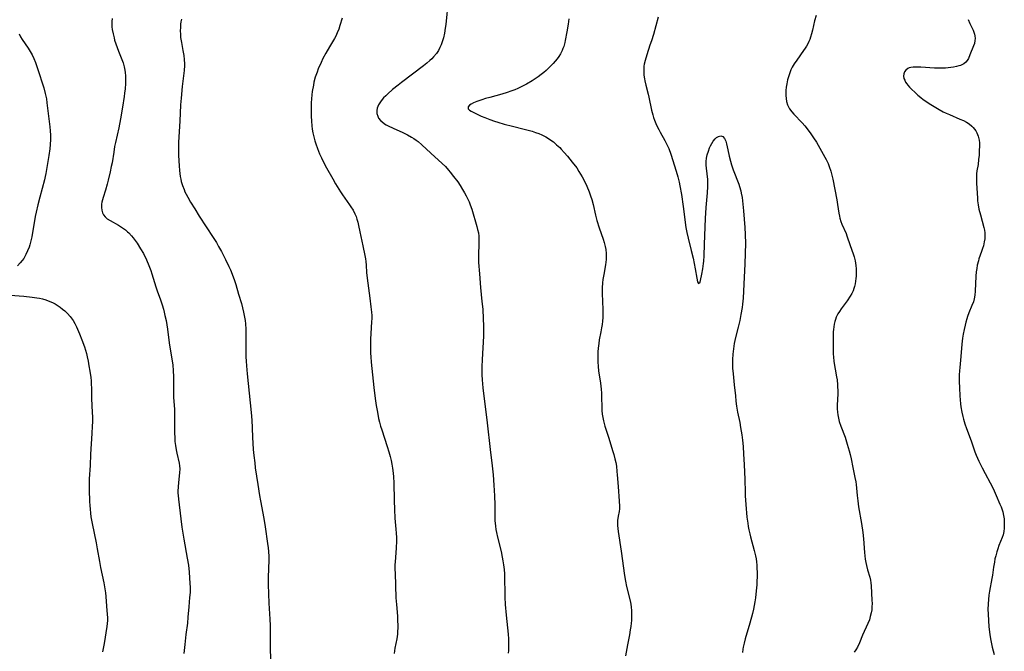
# Model space of a CAD drawing. Units: inches. Extents: x 2039159 to 2044594, y 205613 to 211036.
# Drawn here: x 2039743 to 2039955, y 210415 to 210552 of the extents above; entities that cross this region are included whole.
import ezdxf

# ---------------------------------------------------------------- set-up
doc = ezdxf.new("R2010")
doc.units = ezdxf.units.IN
doc.header["$MEASUREMENT"] = 0
doc.layers.add('c_32_T13S_R18E', color=189, linetype='Continuous')

msp = doc.modelspace()

# ---------------------------------------------------------------- linework, layer by layer
at = {"layer": 'c_32_T13S_R18E', "elevation": 1002}
msp.add_lwpolyline([(2039880.6, 210552.69), (2039880.08, 210550.77), (2039879.56, 210548.94), (2039879.14, 210547.55), (2039878.83, 210546.57), (2039878.12, 210544.48), (2039877.77, 210543.32), (2039877.58, 210542.47), (2039877.52, 210542.06), (2039877.48, 210541.58), (2039877.47, 210540.84), (2039877.52, 210540.09), (2039877.62, 210539.35), (2039877.7, 210538.87), (2039877.91, 210537.98), (2039878.45, 210536), (2039878.6, 210535.36), (2039879.15, 210532.56), (2039879.42, 210531.51), (2039879.59, 210530.93), (2039879.79, 210530.37), (2039880.06, 210529.69), (2039880.37, 210529.01), (2039880.71, 210528.34), (2039881.02, 210527.77), (2039882.06, 210525.98), (2039882.36, 210525.4), (2039882.63, 210524.82), (2039882.88, 210524.22), (2039883.31, 210523.03), (2039884.5, 210519.35), (2039884.86, 210518.09), (2039885.13, 210516.98), (2039885.29, 210516.18), (2039885.62, 210514.32), (2039886.01, 210511.74), (2039886.6, 210507.14), (2039886.78, 210506.07), (2039887.06, 210504.84), (2039887.74, 210502.19), (2039888.13, 210500.52), (2039888.6, 210498.2), (2039888.94, 210496.22), (2039889.11, 210495.4), (2039889.34, 210495.05), (2039889.65, 210495.32), (2039889.75, 210495.72), (2039890.02, 210497.08), (2039890.22, 210498.23), (2039890.39, 210499.37), (2039890.45, 210499.92), (2039890.52, 210501.07), (2039890.62, 210503.58), (2039890.8, 210509.11), (2039890.95, 210511.46), (2039891.23, 210514.65), (2039891.3, 210516.03), (2039891.32, 210516.84), (2039891.3, 210517.64), (2039891.26, 210518.15), (2039890.96, 210520.64), (2039890.94, 210521.44), (2039891.03, 210522.16), (2039891.19, 210522.88), (2039891.46, 210523.7), (2039891.72, 210524.37), (2039891.93, 210524.83), (2039892.21, 210525.37), (2039892.51, 210525.85), (2039892.92, 210526.36), (2039893.22, 210526.62), (2039893.66, 210526.88), (2039894.11, 210526.98), (2039894.55, 210526.86), (2039894.96, 210526.41), (2039895.22, 210525.81), (2039895.37, 210525.25), (2039895.63, 210523.98), (2039895.94, 210522.57), (2039896.23, 210521.49), (2039896.47, 210520.7), (2039896.83, 210519.64), (2039898.03, 210516.52), (2039898.2, 210516), (2039898.46, 210515.11), (2039898.57, 210514.6), (2039898.74, 210513.66), (2039898.93, 210512.2), (2039899.06, 210510.77), (2039899.35, 210507.17), (2039899.43, 210505.62), (2039899.45, 210503.68), (2039899.43, 210501.64), (2039899.36, 210499.22), (2039899.22, 210496.43), (2039898.95, 210491.86), (2039898.82, 210490.6), (2039898.72, 210489.85), (2039898.48, 210488.36), (2039898.22, 210487.03), (2039897.89, 210485.58), (2039897.32, 210483.37), (2039897.18, 210482.73), (2039897.05, 210482.09), (2039896.86, 210480.89), (2039896.75, 210479.77), (2039896.68, 210478.6), (2039896.67, 210477.27), (2039896.69, 210476.74), (2039896.78, 210475.48), (2039897.06, 210473.12), (2039897.28, 210470.74), (2039897.4, 210469.61), (2039897.55, 210468.55), (2039897.78, 210467.2), (2039898.23, 210464.99), (2039898.42, 210463.91), (2039898.65, 210462.34), (2039898.8, 210461.16), (2039898.94, 210459.77), (2039899.07, 210458.16), (2039899.19, 210455.92), (2039899.31, 210452.67), (2039899.37, 210449.94), (2039899.39, 210449.16), (2039899.53, 210447.26), (2039899.79, 210444.48), (2039899.96, 210443.2), (2039900.07, 210442.48), (2039900.2, 210441.76), (2039900.38, 210440.94), (2039900.55, 210440.25), (2039901.37, 210437.31), (2039901.63, 210436.13), (2039901.75, 210435.48), (2039901.84, 210434.83), (2039901.91, 210434.13), (2039901.96, 210433.4), (2039901.99, 210432.58), (2039901.99, 210431.76), (2039901.95, 210430.56), (2039901.91, 210429.89), (2039901.81, 210428.57), (2039901.63, 210427.03), (2039901.51, 210426.22), (2039901.37, 210425.41), (2039901.2, 210424.61), (2039900.98, 210423.7), (2039900.41, 210421.6), (2039899.42, 210418.17), (2039899.19, 210417.27), (2039898.99, 210416.36), (2039898.92, 210415.98), (2039898.82, 210415.23)], dxfattribs=at)
at = {"layer": 'c_32_T13S_R18E'}
for points in [[(2039835.23, 210556.27, 1006), (2039834.67, 210551.11, 1006), (2039834.57, 210550.31, 1006), (2039834.38, 210549.17, 1006), (2039834.17, 210548.2, 1006), (2039834, 210547.56, 1006), (2039833.7, 210546.7, 1006), (2039833.43, 210546.08, 1006), (2039833.12, 210545.48, 1006), (2039832.65, 210544.77, 1006), (2039832.06, 210544.06, 1006), (2039831.66, 210543.66, 1006), (2039831.24, 210543.27, 1006), (2039830.57, 210542.69, 1006), (2039829.87, 210542.13, 1006), (2039825.13, 210538.56, 1006), (2039824.38, 210537.98, 1006), (2039823.19, 210537, 1006), (2039822.16, 210536.1, 1006), (2039821.69, 210535.66, 1006), (2039821.24, 210535.2, 1006), (2039820.68, 210534.53, 1006), (2039820.39, 210534.13, 1006), (2039820.16, 210533.72, 1006), (2039819.99, 210533.35, 1006), (2039819.86, 210532.97, 1006), (2039819.78, 210532.45, 1006), (2039819.81, 210531.81, 1006), (2039819.96, 210531.24, 1006), (2039820.17, 210530.81, 1006), (2039820.59, 210530.3, 1006), (2039820.84, 210530.07, 1006), (2039821.44, 210529.62, 1006), (2039821.82, 210529.39, 1006), (2039822.21, 210529.18, 1006), (2039823.29, 210528.66, 1006), (2039825.43, 210527.71, 1006), (2039826.42, 210527.24, 1006), (2039827.3, 210526.74, 1006), (2039827.8, 210526.42, 1006)], [(2039762.53, 210552.35, 1012), (2039762.49, 210551.75, 1012), (2039762.48, 210551.16, 1012), (2039762.52, 210550.56, 1012), (2039762.59, 210549.96, 1012), (2039762.75, 210549.08, 1012), (2039762.96, 210548.18, 1012), (2039763.09, 210547.72, 1012), (2039763.34, 210546.9, 1012), (2039763.62, 210546.08, 1012), (2039763.92, 210545.28, 1012), (2039764.62, 210543.54, 1012), (2039764.91, 210542.75, 1012), (2039765.15, 210541.95, 1012), (2039765.24, 210541.54, 1012), (2039765.36, 210540.74, 1012), (2039765.41, 210539.92, 1012), (2039765.43, 210539.11, 1012), (2039765.42, 210538.29, 1012), (2039765.35, 210537.16, 1012), (2039765.25, 210536.19, 1012), (2039765.16, 210535.48, 1012), (2039764.79, 210533.16, 1012), (2039764.36, 210530.69, 1012), (2039763.97, 210528.76, 1012), (2039763.27, 210525.54, 1012), (2039763.09, 210524.66, 1012), (2039762.89, 210523.47, 1012), (2039762.53, 210521.15, 1012), (2039762.38, 210520.36, 1012), (2039762.13, 210519.2, 1012), (2039761.7, 210517.42, 1012), (2039761.47, 210516.56, 1012), (2039761.1, 210515.27, 1012), (2039760.59, 210513.68, 1012), (2039760.45, 210513.16, 1012), (2039760.34, 210512.65, 1012), (2039760.28, 210512.19, 1012), (2039760.26, 210511.48, 1012), (2039760.33, 210510.91, 1012), (2039760.48, 210510.37, 1012), (2039760.7, 210509.92, 1012), (2039761.07, 210509.46, 1012), (2039761.51, 210509.07, 1012), (2039762.11, 210508.68, 1012), (2039763.93, 210507.64, 1012), (2039764.55, 210507.25, 1012), (2039765.41, 210506.64, 1012), (2039765.91, 210506.22, 1012), (2039766.17, 210505.98, 1012), (2039766.76, 210505.35, 1012), (2039767.09, 210504.95, 1012), (2039767.55, 210504.35, 1012), (2039767.94, 210503.77, 1012), (2039768.72, 210502.55, 1012), (2039769.31, 210501.51, 1012), (2039769.98, 210500.15, 1012), (2039770.51, 210498.94, 1012), (2039770.92, 210497.86, 1012), (2039771.16, 210497.16, 1012), (2039772.01, 210494.32, 1012), (2039772.39, 210493.22, 1012), (2039772.94, 210491.74, 1012), (2039773.37, 210490.47, 1012), (2039773.65, 210489.5, 1012), (2039773.82, 210488.83, 1012), (2039773.98, 210488.15, 1012), (2039774.21, 210487.08, 1012), (2039774.38, 210486.1, 1012), (2039774.52, 210485.17, 1012), (2039774.88, 210482.22, 1012), (2039775.54, 210478.26, 1012), (2039775.64, 210477.49, 1012), (2039775.76, 210476.14, 1012), (2039775.81, 210474.91, 1012), (2039775.82, 210472.02, 1012), (2039775.85, 210470.38, 1012), (2039776, 210467.89, 1012), (2039776.05, 210466.26, 1012), (2039776.04, 210462.88, 1012), (2039776.08, 210461.51, 1012), (2039776.13, 210460.91, 1012), (2039776.24, 210459.98, 1012), (2039776.39, 210459.05, 1012), (2039776.54, 210458.32, 1012), (2039777.03, 210456.16, 1012), (2039777.12, 210455.63, 1012), (2039777.18, 210454.99, 1012), (2039777.15, 210454.08, 1012), (2039776.89, 210452.02, 1012), (2039776.81, 210451.05, 1012), (2039776.78, 210450.16, 1012), (2039776.79, 210449.67, 1012), (2039776.81, 210449.18, 1012), (2039776.87, 210448.42, 1012), (2039777.4, 210444.14, 1012), (2039777.65, 210442.32, 1012), (2039778.06, 210439.77, 1012), (2039778.81, 210435.62, 1012), (2039779.05, 210434.13, 1012), (2039779.21, 210432.6, 1012), (2039779.38, 210430.14, 1012), (2039779.41, 210429.39, 1012), (2039779.4, 210428.22, 1012), (2039779.31, 210427.16, 1012), (2039779.1, 210425.12, 1012), (2039778.95, 210422.86, 1012), (2039778.83, 210421.55, 1012), (2039778.51, 210419.12, 1012), (2039778.3, 210417, 1012), (2039778.15, 210415.7, 1012), (2039778.05, 210415, 1012)], [(2039777.55, 210552.24, 1010), (2039777.44, 210551.68, 1010), (2039777.36, 210551.12, 1010), (2039777.3, 210550.42, 1010), (2039777.28, 210549.71, 1010), (2039777.3, 210548.96, 1010), (2039777.36, 210548.25, 1010), (2039777.53, 210547.17, 1010), (2039777.86, 210545.44, 1010), (2039778.04, 210544.34, 1010), (2039778.14, 210543.47, 1010), (2039778.18, 210542.59, 1010), (2039778.18, 210542.2, 1010), (2039778.11, 210541.11, 1010), (2039777.68, 210537.65, 1010), (2039777.45, 210535.14, 1010), (2039777.36, 210533.71, 1010), (2039777.18, 210530.16, 1010), (2039776.91, 210525.6, 1010), (2039776.88, 210524.16, 1010), (2039776.92, 210522.72, 1010), (2039777.04, 210520.49, 1010), (2039777.11, 210519.51, 1010), (2039777.18, 210518.86, 1010), (2039777.27, 210518.22, 1010), (2039777.38, 210517.65, 1010), (2039777.51, 210517.09, 1010), (2039777.76, 210516.25, 1010), (2039778.1, 210515.35, 1010), (2039778.29, 210514.91, 1010), (2039778.56, 210514.37, 1010), (2039778.9, 210513.72, 1010), (2039779.52, 210512.64, 1010), (2039780.4, 210511.17, 1010), (2039781.38, 210509.64, 1010), (2039784.39, 210505.02, 1010), (2039785.09, 210503.92, 1010), (2039785.57, 210503.09, 1010), (2039786.19, 210501.95, 1010), (2039787.08, 210500.21, 1010), (2039787.79, 210498.75, 1010), (2039788.14, 210497.99, 1010), (2039788.51, 210497.08, 1010), (2039788.98, 210495.73, 1010), (2039789.27, 210494.83, 1010), (2039789.9, 210492.74, 1010), (2039790.49, 210490.71, 1010), (2039790.74, 210489.8, 1010), (2039790.96, 210488.88, 1010), (2039791.12, 210488.12, 1010), (2039791.28, 210487.08, 1010), (2039791.37, 210486.3, 1010), (2039791.45, 210485.16, 1010), (2039791.48, 210483.98, 1010), (2039791.46, 210480.07, 1010), (2039791.47, 210479.18, 1010), (2039791.51, 210478.25, 1010), (2039791.58, 210477.23, 1010), (2039791.73, 210475.49, 1010), (2039792.59, 210467.17, 1010), (2039792.75, 210465.52, 1010), (2039792.85, 210463.83, 1010), (2039792.91, 210461.76, 1010), (2039792.97, 210460.52, 1010), (2039793.07, 210459.14, 1010), (2039793.18, 210457.88, 1010), (2039793.37, 210456.24, 1010), (2039793.5, 210455.17, 1010), (2039794.03, 210451.56, 1010), (2039794.41, 210449.17, 1010), (2039794.61, 210448.03, 1010), (2039795.34, 210444.2, 1010), (2039795.64, 210442.42, 1010), (2039796.17, 210438.83, 1010), (2039796.29, 210437.9, 1010), (2039796.36, 210437.12, 1010), (2039796.41, 210435.97, 1010), (2039796.41, 210435.24, 1010), (2039796.3, 210431.5, 1010), (2039796.31, 210429.95, 1010), (2039796.46, 210425.9, 1010), (2039796.63, 210422.46, 1010), (2039796.69, 210421.06, 1010), (2039796.72, 210419.17, 1010), (2039796.72, 210416.02, 1010), (2039796.87, 210411.89, 1010)], [(2039812.27, 210552.44, 1008), (2039811.79, 210550.87, 1008), (2039811.53, 210550.08, 1008), (2039811.23, 210549.3, 1008), (2039810.9, 210548.55, 1008), (2039810.64, 210548.07, 1008), (2039809.54, 210546.26, 1008), (2039808.73, 210544.86, 1008), (2039808.13, 210543.7, 1008), (2039807.72, 210542.83, 1008), (2039807.12, 210541.46, 1008), (2039806.86, 210540.8, 1008), (2039806.47, 210539.65, 1008), (2039806.19, 210538.61, 1008), (2039806.05, 210537.95, 1008), (2039805.83, 210536.61, 1008), (2039805.74, 210535.83, 1008), (2039805.65, 210535, 1008), (2039805.6, 210534.16, 1008), (2039805.55, 210533.03, 1008), (2039805.55, 210532.14, 1008), (2039805.57, 210531.25, 1008), (2039805.63, 210530.17, 1008), (2039805.73, 210529.19, 1008), (2039805.83, 210528.41, 1008), (2039805.96, 210527.64, 1008), (2039806.21, 210526.52, 1008), (2039806.38, 210525.88, 1008), (2039806.57, 210525.25, 1008), (2039806.92, 210524.25, 1008), (2039807.39, 210523.12, 1008), (2039807.81, 210522.22, 1008), (2039808.33, 210521.18, 1008), (2039808.92, 210520.1, 1008), (2039810.26, 210517.68, 1008), (2039810.87, 210516.61, 1008), (2039811.23, 210516, 1008), (2039811.92, 210514.91, 1008), (2039812.38, 210514.23, 1008), (2039813.88, 210512.09, 1008), (2039814.17, 210511.66, 1008), (2039814.63, 210510.89, 1008), (2039815.04, 210510.11, 1008), (2039815.28, 210509.56, 1008), (2039815.48, 210509, 1008), (2039815.67, 210508.32, 1008), (2039815.82, 210507.63, 1008), (2039816.08, 210506.22, 1008), (2039816.75, 210503.18, 1008), (2039817.18, 210501.13, 1008), (2039817.3, 210500.41, 1008), (2039817.37, 210499.8, 1008), (2039817.44, 210499.05, 1008), (2039817.54, 210497.42, 1008), (2039817.66, 210496.23, 1008), (2039818.23, 210491.91, 1008), (2039818.5, 210490.01, 1008), (2039818.63, 210488.86, 1008), (2039818.67, 210488.16, 1008), (2039818.66, 210487.46, 1008), (2039818.63, 210486.75, 1008), (2039818.46, 210484.23, 1008), (2039818.41, 210483.02, 1008), (2039818.39, 210481.28, 1008), (2039818.43, 210479.97, 1008), (2039818.47, 210479.18, 1008), (2039818.57, 210478.07, 1008), (2039819.16, 210472.57, 1008), (2039819.45, 210470.17, 1008), (2039819.66, 210468.64, 1008), (2039819.9, 210467.19, 1008), (2039820.17, 210465.87, 1008), (2039820.36, 210465.08, 1008), (2039820.58, 210464.23, 1008), (2039820.84, 210463.37, 1008), (2039822.03, 210459.82, 1008), (2039822.4, 210458.66, 1008), (2039822.69, 210457.61, 1008), (2039822.88, 210456.8, 1008), (2039823.05, 210455.98, 1008), (2039823.19, 210455.11, 1008), (2039823.32, 210454.06, 1008), (2039823.4, 210453.23, 1008), (2039823.46, 210451.94, 1008), (2039823.49, 210448.09, 1008), (2039823.57, 210446.2, 1008), (2039823.7, 210444.26, 1008), (2039823.92, 210441.94, 1008), (2039823.99, 210441.02, 1008), (2039824.02, 210440.15, 1008), (2039824.02, 210439.34, 1008), (2039823.97, 210437.9, 1008), (2039823.72, 210434.75, 1008), (2039823.7, 210434.29, 1008), (2039823.69, 210433.22, 1008), (2039823.71, 210432.37, 1008), (2039823.92, 210427.04, 1008), (2039824, 210425.62, 1008), (2039824.21, 210423.07, 1008), (2039824.26, 210422.17, 1008), (2039824.3, 210421.05, 1008), (2039824.29, 210420.48, 1008), (2039824.27, 210419.86, 1008), (2039824.22, 210419.24, 1008), (2039824.15, 210418.72, 1008), (2039824.07, 210418.2, 1008), (2039823.67, 210416.16, 1008), (2039823.52, 210415.04, 1008)], [(2039861.29, 210552.32, 1004), (2039861.13, 210551.13, 1004), (2039860.86, 210549.47, 1004), (2039860.5, 210547.65, 1004), (2039860.4, 210547.17, 1004), (2039860.18, 210546.34, 1004), (2039860.02, 210545.87, 1004), (2039859.85, 210545.42, 1004), (2039859.5, 210544.75, 1004), (2039859.12, 210544.13, 1004), (2039858.74, 210543.62, 1004), (2039858.34, 210543.12, 1004), (2039857.93, 210542.65, 1004), (2039857.49, 210542.19, 1004), (2039856.92, 210541.63, 1004), (2039856.36, 210541.11, 1004), (2039855.85, 210540.68, 1004), (2039855.32, 210540.25, 1004), (2039854.68, 210539.77, 1004), (2039854.02, 210539.3, 1004), (2039853.36, 210538.89, 1004), (2039852.14, 210538.18, 1004), (2039850.96, 210537.58, 1004), (2039850.28, 210537.26, 1004), (2039849.58, 210536.95, 1004), (2039848.78, 210536.64, 1004), (2039847.97, 210536.35, 1004), (2039846.83, 210536, 1004), (2039844.22, 210535.32, 1004), (2039843.29, 210535.06, 1004), (2039842.46, 210534.8, 1004), (2039841.42, 210534.42, 1004), (2039840.66, 210534.1, 1004), (2039840.17, 210533.85, 1004), (2039839.79, 210533.6, 1004), (2039839.51, 210533.24, 1004), (2039839.55, 210532.85, 1004), (2039839.8, 210532.58, 1004), (2039840.15, 210532.34, 1004), (2039840.58, 210532.09, 1004), (2039841.33, 210531.73, 1004), (2039842.35, 210531.26, 1004), (2039843.13, 210530.93, 1004), (2039844.24, 210530.5, 1004), (2039845.22, 210530.16, 1004), (2039845.92, 210529.94, 1004), (2039847.27, 210529.55, 1004), (2039849.09, 210529.08, 1004), (2039851.63, 210528.46, 1004), (2039853.33, 210527.99, 1004), (2039854.09, 210527.75, 1004), (2039854.79, 210527.48, 1004), (2039855.48, 210527.19, 1004), (2039856.29, 210526.78, 1004), (2039856.86, 210526.43, 1004), (2039857.41, 210526.06, 1004), (2039857.95, 210525.66, 1004), (2039858.65, 210525.07, 1004), (2039859.33, 210524.44, 1004), (2039859.66, 210524.11, 1004), (2039860.31, 210523.42, 1004), (2039860.99, 210522.63, 1004), (2039862.04, 210521.3, 1004), (2039862.98, 210520.05, 1004), (2039863.47, 210519.31, 1004), (2039863.84, 210518.71, 1004), (2039864.19, 210518.09, 1004), (2039864.58, 210517.32, 1004), (2039865.15, 210516.1, 1004), (2039865.67, 210514.85, 1004), (2039865.98, 210514.05, 1004), (2039866.24, 210513.24, 1004), (2039866.54, 210512.16, 1004), (2039867.04, 210509.86, 1004), (2039867.35, 210508.67, 1004), (2039867.87, 210507.07, 1004), (2039868.72, 210504.66, 1004), (2039868.94, 210503.94, 1004), (2039869.16, 210503.07, 1004), (2039869.27, 210502.44, 1004), (2039869.36, 210501.54, 1004), (2039869.38, 210500.89, 1004), (2039869.36, 210500.23, 1004), (2039869.31, 210499.67, 1004), (2039869.23, 210499.11, 1004), (2039868.84, 210497.01, 1004), (2039868.67, 210495.92, 1004), (2039868.59, 210495.2, 1004), (2039868.51, 210494.15, 1004), (2039868.5, 210492.89, 1004), (2039868.62, 210489.46, 1004), (2039868.63, 210488.69, 1004), (2039868.6, 210487.67, 1004), (2039868.54, 210486.94, 1004), (2039868.46, 210486.21, 1004), (2039868.36, 210485.48, 1004), (2039868.21, 210484.58, 1004), (2039867.87, 210482.85, 1004), (2039867.75, 210482.1, 1004), (2039867.62, 210481.09, 1004), (2039867.56, 210480.26, 1004), (2039867.54, 210479.71, 1004), (2039867.53, 210479.16, 1004), (2039867.56, 210478.09, 1004), (2039867.63, 210477.12, 1004), (2039867.72, 210476.19, 1004), (2039868.12, 210473.47, 1004), (2039868.26, 210472.17, 1004), (2039868.32, 210471.31, 1004), (2039868.36, 210470.46, 1004), (2039868.4, 210468.34, 1004), (2039868.44, 210467.59, 1004), (2039868.51, 210466.82, 1004), (2039868.63, 210466.09, 1004), (2039868.78, 210465.35, 1004), (2039869.1, 210464.16, 1004), (2039869.84, 210461.8, 1004), (2039870.83, 210458.74, 1004), (2039871.04, 210458.04, 1004), (2039871.26, 210457.16, 1004), (2039871.43, 210456.35, 1004), (2039871.56, 210455.54, 1004), (2039871.69, 210454.38, 1004), (2039871.75, 210453.65, 1004), (2039871.92, 210451.17, 1004), (2039872.18, 210447.98, 1004), (2039872.24, 210446.86, 1004), (2039872.23, 210446.31, 1004), (2039872.16, 210445.76, 1004), (2039871.97, 210444.72, 1004), (2039871.83, 210443.78, 1004), (2039871.79, 210443.04, 1004), (2039871.8, 210442.73, 1004), (2039871.85, 210442.06, 1004), (2039871.93, 210441.39, 1004), (2039872.57, 210437.16, 1004), (2039873.31, 210431.87, 1004), (2039873.52, 210430.68, 1004), (2039873.75, 210429.54, 1004), (2039874.52, 210426.41, 1004), (2039874.66, 210425.69, 1004), (2039874.76, 210425.08, 1004), (2039874.83, 210424.31, 1004), (2039874.86, 210423.57, 1004), (2039874.85, 210422.83, 1004), (2039874.82, 210422.16, 1004), (2039874.77, 210421.62, 1004), (2039874.68, 210420.87, 1004), (2039874.56, 210420.11, 1004), (2039874.38, 210419.09, 1004), (2039873.95, 210416.92, 1004), (2039873.54, 210414.51, 1004)], [(2039914.72, 210553.04, 1000), (2039914.41, 210551.84, 1000), (2039913.95, 210549.83, 1000), (2039913.74, 210549.03, 1000), (2039913.52, 210548.31, 1000), (2039913.35, 210547.86, 1000), (2039913.15, 210547.37, 1000), (2039912.92, 210546.89, 1000), (2039912.66, 210546.42, 1000), (2039912.39, 210545.96, 1000), (2039912.04, 210545.42, 1000), (2039910.54, 210543.38, 1000), (2039910.01, 210542.6, 1000), (2039909.59, 210541.87, 1000), (2039909.3, 210541.25, 1000), (2039909.04, 210540.62, 1000), (2039908.74, 210539.73, 1000), (2039908.57, 210539.09, 1000), (2039908.38, 210538.24, 1000), (2039908.27, 210537.53, 1000), (2039908.2, 210536.83, 1000), (2039908.17, 210536.24, 1000), (2039908.18, 210535.69, 1000), (2039908.24, 210535.04, 1000), (2039908.35, 210534.41, 1000), (2039908.57, 210533.69, 1000), (2039909, 210532.86, 1000), (2039909.49, 210532.18, 1000), (2039909.93, 210531.65, 1000), (2039911.73, 210529.78, 1000), (2039912.29, 210529.14, 1000), (2039912.78, 210528.52, 1000), (2039913.59, 210527.4, 1000), (2039914.17, 210526.54, 1000), (2039914.79, 210525.59, 1000), (2039915.93, 210523.71, 1000), (2039916.65, 210522.41, 1000), (2039916.94, 210521.84, 1000), (2039917.33, 210521, 1000), (2039917.57, 210520.38, 1000), (2039917.9, 210519.38, 1000), (2039918.07, 210518.76, 1000), (2039918.33, 210517.64, 1000), (2039919.23, 210513.15, 1000), (2039919.4, 210512.17, 1000), (2039919.66, 210510.24, 1000), (2039919.78, 210509.59, 1000), (2039919.88, 210509.15, 1000), (2039920.09, 210508.48, 1000), (2039920.32, 210507.87, 1000), (2039921.24, 210505.84, 1000), (2039921.41, 210505.38, 1000), (2039922.09, 210503.26, 1000), (2039922.74, 210501.49, 1000), (2039922.95, 210500.84, 1000), (2039923.16, 210499.99, 1000), (2039923.25, 210499.48, 1000), (2039923.31, 210498.98, 1000), (2039923.37, 210498.22, 1000), (2039923.39, 210497.7, 1000), (2039923.38, 210496.66, 1000), (2039923.35, 210496.14, 1000), (2039923.29, 210495.53, 1000), (2039923.19, 210494.95, 1000), (2039923.06, 210494.39, 1000), (2039922.91, 210493.94, 1000), (2039922.74, 210493.5, 1000), (2039922.44, 210492.88, 1000), (2039922.09, 210492.28, 1000), (2039921.44, 210491.31, 1000), (2039920.17, 210489.56, 1000), (2039919.78, 210489.01, 1000), (2039919.44, 210488.46, 1000), (2039919.11, 210487.79, 1000), (2039918.92, 210487.3, 1000), (2039918.77, 210486.8, 1000), (2039918.65, 210486.24, 1000), (2039918.56, 210485.68, 1000), (2039918.49, 210485.11, 1000), (2039918.46, 210484.6, 1000), (2039918.44, 210484.08, 1000), (2039918.42, 210480.91, 1000), (2039918.44, 210479.79, 1000), (2039918.47, 210479.21, 1000), (2039918.6, 210478.17, 1000), (2039919.17, 210474.85, 1000), (2039919.26, 210474.21, 1000), (2039919.38, 210473.14, 1000), (2039919.4, 210472.67, 1000), (2039919.42, 210471.92, 1000), (2039919.41, 210471.16, 1000), (2039919.29, 210468.72, 1000), (2039919.28, 210467.93, 1000), (2039919.33, 210467.25, 1000), (2039919.41, 210466.66, 1000), (2039919.57, 210465.94, 1000), (2039919.76, 210465.22, 1000), (2039920.1, 210464.19, 1000), (2039920.99, 210461.81, 1000), (2039921.49, 210460.28, 1000), (2039921.91, 210458.88, 1000), (2039922.12, 210458.06, 1000), (2039922.32, 210457.13, 1000), (2039922.7, 210455.26, 1000), (2039923.14, 210453.12, 1000), (2039923.31, 210452.12, 1000), (2039923.37, 210451.58, 1000), (2039923.6, 210449.17, 1000), (2039923.74, 210448.04, 1000), (2039923.93, 210446.76, 1000), (2039924.56, 210443.13, 1000), (2039924.84, 210441.18, 1000), (2039924.98, 210439.85, 1000), (2039925.22, 210436.86, 1000), (2039925.37, 210435.4, 1000), (2039925.48, 210434.69, 1000), (2039925.61, 210434.04, 1000), (2039925.85, 210433.1, 1000), (2039926.35, 210431.51, 1000), (2039926.49, 210430.92, 1000), (2039926.59, 210430.29, 1000), (2039926.64, 210429.66, 1000), (2039926.82, 210426.56, 1000), (2039926.84, 210425.85, 1000), (2039926.82, 210425.14, 1000), (2039926.76, 210424.48, 1000), (2039926.66, 210423.83, 1000), (2039926.46, 210423, 1000), (2039926.27, 210422.34, 1000), (2039925.95, 210421.53, 1000), (2039924.76, 210418.98, 1000), (2039924.09, 210417.32, 1000), (2039923.68, 210416.42, 1000), (2039923.35, 210415.85, 1000), (2039922.99, 210415.28, 1000)], [(2039947.63, 210552.18, 998), (2039948, 210551.31, 998), (2039948.68, 210549.82, 998), (2039948.86, 210549.4, 998), (2039948.99, 210549.01, 998), (2039949.08, 210548.61, 998), (2039949.13, 210548.06, 998), (2039949.09, 210547.58, 998), (2039948.96, 210546.98, 998), (2039948.79, 210546.49, 998), (2039947.99, 210544.48, 998), (2039947.65, 210543.73, 998), (2039947.41, 210543.31, 998), (2039947.11, 210542.93, 998), (2039946.71, 210542.6, 998), (2039946.22, 210542.33, 998), (2039945.92, 210542.21, 998), (2039945.63, 210542.11, 998), (2039945.06, 210541.96, 998), (2039944.47, 210541.84, 998), (2039943.84, 210541.75, 998), (2039942.71, 210541.66, 998), (2039941.88, 210541.63, 998), (2039941.04, 210541.63, 998), (2039940.34, 210541.65, 998), (2039937.41, 210541.82, 998), (2039936.33, 210541.86, 998), (2039935.74, 210541.85, 998), (2039935.2, 210541.78, 998), (2039934.84, 210541.68, 998), (2039934.54, 210541.54, 998), (2039934.13, 210541.23, 998), (2039933.86, 210540.85, 998), (2039933.71, 210540.42, 998), (2039933.66, 210539.9, 998), (2039933.74, 210539.4, 998), (2039933.89, 210539, 998), (2039934.1, 210538.6, 998), (2039934.33, 210538.26, 998), (2039934.59, 210537.93, 998), (2039934.91, 210537.55, 998), (2039935.27, 210537.17, 998), (2039936.2, 210536.27, 998), (2039936.75, 210535.78, 998), (2039937.36, 210535.27, 998), (2039937.89, 210534.87, 998), (2039938.43, 210534.49, 998), (2039939.21, 210533.98, 998), (2039940.28, 210533.32, 998), (2039941.36, 210532.69, 998), (2039942.24, 210532.21, 998), (2039942.89, 210531.88, 998), (2039943.55, 210531.58, 998), (2039945.84, 210530.62, 998), (2039946.61, 210530.28, 998), (2039947.24, 210529.95, 998), (2039947.83, 210529.57, 998), (2039948.39, 210529.11, 998), (2039948.7, 210528.8, 998), (2039948.98, 210528.47, 998), (2039949.26, 210528.08, 998), (2039949.5, 210527.67, 998), (2039949.8, 210526.92, 998), (2039949.97, 210526.08, 998), (2039950.03, 210525.5, 998), (2039950.05, 210524.91, 998), (2039950.02, 210523.67, 998), (2039949.97, 210522.78, 998), (2039949.88, 210521.88, 998), (2039949.74, 210520.82, 998), (2039949.52, 210519.42, 998), (2039949.43, 210518.77, 998), (2039949.39, 210518.19, 998), (2039949.38, 210517.64, 998), (2039949.4, 210516.73, 998), (2039949.61, 210513.49, 998), (2039949.66, 210512.94, 998), (2039949.77, 210512.05, 998), (2039949.95, 210511.12, 998), (2039950.25, 210509.88, 998), (2039951.01, 210507.19, 998), (2039951.15, 210506.61, 998), (2039951.23, 210506.02, 998), (2039951.25, 210505.29, 998), (2039951.2, 210504.7, 998), (2039951.1, 210504.1, 998), (2039950.91, 210503.22, 998), (2039950.73, 210502.59, 998), (2039950.52, 210501.96, 998), (2039949.95, 210500.36, 998), (2039949.82, 210499.93, 998), (2039949.58, 210498.99, 998), (2039949.46, 210498.28, 998), (2039949.36, 210497.56, 998), (2039949.27, 210496.63, 998), (2039949.14, 210493.41, 998), (2039949.05, 210492.56, 998), (2039948.91, 210491.72, 998), (2039948.74, 210491.11, 998), (2039948.44, 210490.27, 998), (2039947.78, 210488.69, 998), (2039947.5, 210487.94, 998), (2039947.32, 210487.4, 998), (2039947.12, 210486.72, 998), (2039946.95, 210486.04, 998), (2039946.75, 210485.12, 998), (2039946.56, 210484.08, 998), (2039946.42, 210483.23, 998), (2039946.26, 210481.92, 998), (2039946.03, 210479.28, 998), (2039945.79, 210476.85, 998), (2039945.74, 210476.15, 998), (2039945.7, 210475.28, 998), (2039945.69, 210473.83, 998), (2039945.71, 210472.49, 998), (2039945.8, 210470.79, 998), (2039945.96, 210469.01, 998), (2039946.04, 210468.35, 998), (2039946.23, 210467.22, 998), (2039946.43, 210466.31, 998), (2039946.57, 210465.74, 998), (2039946.89, 210464.68, 998), (2039947.22, 210463.69, 998), (2039948.23, 210461.05, 998), (2039949.08, 210458.65, 998), (2039949.35, 210457.95, 998), (2039949.64, 210457.26, 998), (2039949.94, 210456.6, 998), (2039950.62, 210455.21, 998), (2039951.28, 210453.94, 998), (2039952.38, 210451.92, 998), (2039953, 210450.68, 998), (2039953.67, 210449.21, 998), (2039954.47, 210447.35, 998), (2039954.72, 210446.74, 998), (2039954.88, 210446.3, 998), (2039955.09, 210445.63, 998), (2039955.26, 210444.9, 998), (2039955.37, 210444.14, 998), (2039955.42, 210443.37, 998), (2039955.43, 210442.81, 998), (2039955.39, 210442.1, 998), (2039955.3, 210441.39, 998), (2039955.15, 210440.7, 998), (2039954.98, 210440.1, 998), (2039954.27, 210438.36, 998), (2039954.01, 210437.68, 998), (2039953.78, 210436.99, 998), (2039953.57, 210436.18, 998), (2039953.41, 210435.48, 998), (2039953.27, 210434.77, 998), (2039953.09, 210433.73, 998), (2039952.85, 210431.99, 998), (2039952.72, 210431.21, 998), (2039952.21, 210428.54, 998), (2039952.09, 210427.62, 998), (2039951.99, 210426.69, 998), (2039951.93, 210425.75, 998), (2039951.9, 210424.52, 998), (2039951.91, 210423.57, 998), (2039951.98, 210422.11, 998), (2039952.1, 210420.84, 998), (2039952.32, 210419.08, 998), (2039952.52, 210417.82, 998), (2039952.83, 210416.36, 998), (2039953.22, 210414.84, 998)], [(2039742.44, 210549.08, 1014), (2039742.77, 210548.42, 1014), (2039743.14, 210547.81, 1014), (2039744.37, 210545.99, 1014), (2039744.85, 210545.25, 1014), (2039745.25, 210544.53, 1014), (2039745.64, 210543.69, 1014), (2039745.98, 210542.83, 1014), (2039746.43, 210541.57, 1014), (2039747.8, 210537.34, 1014), (2039748.11, 210536.18, 1014), (2039748.33, 210535.03, 1014), (2039748.46, 210534.1, 1014), (2039749.07, 210528.95, 1014), (2039749.16, 210528.08, 1014), (2039749.21, 210527.15, 1014), (2039749.22, 210526.19, 1014), (2039749.17, 210525.12, 1014), (2039749.09, 210524.19, 1014), (2039748.89, 210522.74, 1014), (2039748.24, 210518.86, 1014), (2039748.1, 210518.18, 1014), (2039747.93, 210517.47, 1014), (2039746.9, 210513.74, 1014), (2039746.48, 210512.09, 1014), (2039746.13, 210510.45, 1014), (2039745.95, 210509.51, 1014), (2039745.18, 210505.15, 1014), (2039745, 210504.29, 1014), (2039744.78, 210503.45, 1014), (2039744.6, 210502.89, 1014), (2039744.29, 210502.09, 1014), (2039743.93, 210501.32, 1014), (2039743.69, 210500.9, 1014), (2039743.43, 210500.49, 1014), (2039743.07, 210500.01, 1014), (2039742.69, 210499.55, 1014), (2039742.09, 210498.91, 1014)], [(2039827.8, 210526.42, 1006), (2039828.29, 210526.08, 1006), (2039828.72, 210525.75, 1006), (2039829.52, 210525.06, 1006), (2039831.44, 210523.25, 1006), (2039833.91, 210521.02, 1006), (2039834.59, 210520.34, 1006), (2039835.27, 210519.59, 1006), (2039835.64, 210519.16, 1006), (2039836.38, 210518.21, 1006), (2039837.27, 210517.01, 1006), (2039837.81, 210516.22, 1006), (2039838.33, 210515.41, 1006), (2039838.76, 210514.67, 1006), (2039839.12, 210514, 1006), (2039839.46, 210513.31, 1006), (2039839.73, 210512.7, 1006), (2039839.97, 210512.09, 1006), (2039840.29, 210511.14, 1006), (2039841.38, 210507.4, 1006), (2039841.57, 210506.72, 1006), (2039841.72, 210506.01, 1006), (2039841.8, 210505.28, 1006), (2039841.84, 210504.53, 1006), (2039841.85, 210503.77, 1006), (2039841.75, 210501.12, 1006), (2039841.74, 210500.37, 1006), (2039841.77, 210499.58, 1006), (2039841.97, 210497.15, 1006), (2039842.19, 210494.19, 1006), (2039842.51, 210491.16, 1006), (2039842.66, 210489.47, 1006), (2039842.79, 210487.43, 1006), (2039842.85, 210485.91, 1006), (2039842.86, 210485.17, 1006), (2039842.82, 210483.66, 1006), (2039842.55, 210478.63, 1006), (2039842.48, 210477.03, 1006), (2039842.47, 210476.17, 1006), (2039842.49, 210475.33, 1006), (2039842.56, 210474.22, 1006), (2039842.72, 210472.47, 1006), (2039843.66, 210464.91, 1006), (2039844.31, 210459.15, 1006), (2039844.74, 210455.58, 1006), (2039844.93, 210453.68, 1006), (2039845.1, 210451.44, 1006), (2039845.22, 210449.16, 1006), (2039845.27, 210447.15, 1006), (2039845.29, 210444.51, 1006), (2039845.31, 210443.73, 1006), (2039845.34, 210443.19, 1006), (2039845.41, 210442.58, 1006), (2039845.51, 210441.87, 1006), (2039845.63, 210441.17, 1006), (2039845.83, 210440.2, 1006), (2039846.62, 210437.11, 1006), (2039846.9, 210435.86, 1006), (2039847.04, 210435.05, 1006), (2039847.16, 210434.23, 1006), (2039847.28, 210433.18, 1006), (2039847.35, 210432.24, 1006), (2039847.39, 210431.31, 1006), (2039847.44, 210427.99, 1006), (2039847.46, 210427.21, 1006), (2039847.54, 210425.65, 1006), (2039847.72, 210423.33, 1006), (2039848.14, 210419.17, 1006), (2039848.22, 210418.22, 1006), (2039848.27, 210417.28, 1006), (2039848.26, 210416.18, 1006), (2039848.23, 210415.64, 1006), (2039848.18, 210415.1, 1006)], [(2039740.54, 210492.54, 1014), (2039743.5, 210492.31, 1014), (2039745.25, 210492.13, 1014), (2039746.28, 210491.97, 1014), (2039746.88, 210491.85, 1014), (2039747.48, 210491.71, 1014), (2039748.21, 210491.5, 1014), (2039748.75, 210491.31, 1014), (2039749.27, 210491.1, 1014), (2039749.77, 210490.86, 1014), (2039750.21, 210490.62, 1014), (2039750.64, 210490.36, 1014), (2039751.32, 210489.91, 1014), (2039751.82, 210489.53, 1014), (2039752.31, 210489.12, 1014), (2039752.93, 210488.54, 1014), (2039753.5, 210487.9, 1014), (2039753.72, 210487.62, 1014), (2039754.12, 210487.03, 1014), (2039754.51, 210486.37, 1014), (2039754.86, 210485.68, 1014), (2039755.1, 210485.18, 1014), (2039755.51, 210484.19, 1014), (2039756, 210482.89, 1014), (2039756.55, 210481.36, 1014), (2039756.78, 210480.64, 1014), (2039757, 210479.9, 1014), (2039757.18, 210479.16, 1014), (2039757.38, 210478.23, 1014), (2039757.54, 210477.28, 1014), (2039757.73, 210476.07, 1014), (2039757.92, 210474.7, 1014), (2039757.99, 210474.01, 1014), (2039758.05, 210473.18, 1014), (2039758.07, 210472.46, 1014), (2039758.11, 210470.19, 1014), (2039758.26, 210467.15, 1014), (2039758.28, 210466.2, 1014), (2039758.28, 210465.12, 1014), (2039758.25, 210464.17, 1014), (2039758.19, 210462.63, 1014), (2039757.91, 210458.17, 1014), (2039757.79, 210455.71, 1014), (2039757.6, 210452.78, 1014), (2039757.58, 210452.16, 1014), (2039757.57, 210451.37, 1014), (2039757.59, 210450.44, 1014), (2039757.67, 210447.93, 1014), (2039757.7, 210447.07, 1014), (2039757.77, 210446.21, 1014), (2039757.86, 210445.37, 1014), (2039757.98, 210444.58, 1014), (2039758.23, 210443.17, 1014), (2039759.1, 210438.97, 1014), (2039759.33, 210437.69, 1014), (2039759.79, 210434.94, 1014), (2039760.04, 210433.61, 1014), (2039760.75, 210430.29, 1014), (2039760.99, 210429.01, 1014), (2039761.1, 210428.16, 1014), (2039761.17, 210427.33, 1014), (2039761.3, 210425.25, 1014), (2039761.49, 210423.43, 1014), (2039761.53, 210422.79, 1014), (2039761.54, 210422.15, 1014), (2039761.51, 210421.5, 1014), (2039761.43, 210420.84, 1014), (2039760.8, 210417.22, 1014), (2039760.46, 210415.39, 1014)]]:
    msp.add_polyline3d(points, dxfattribs=at)

doc.saveas('drawing.dxf')
